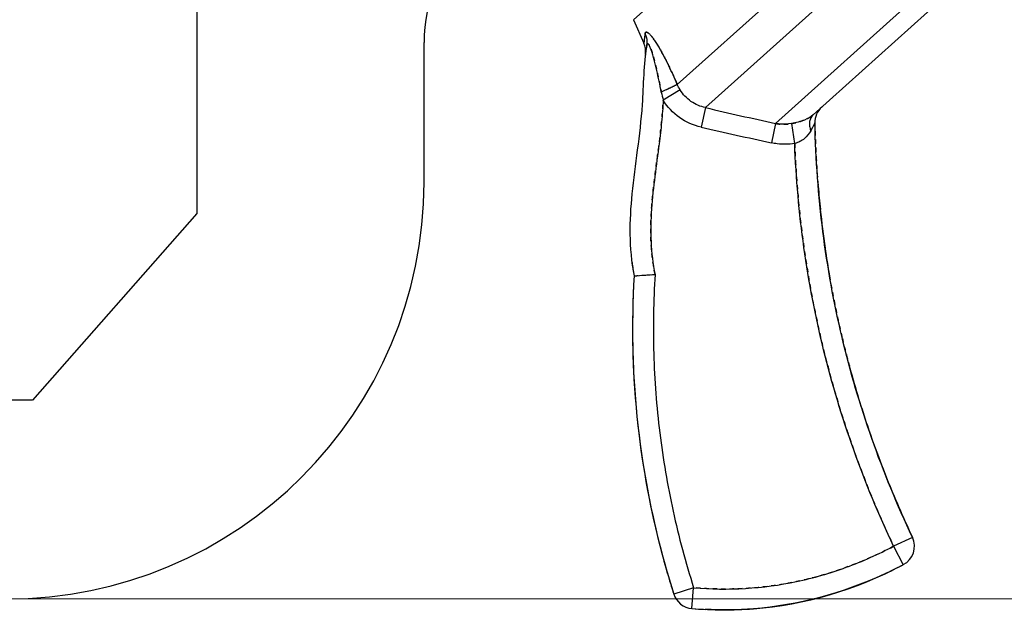
# Model space of a CAD drawing. Units: inches. Extents: x -1826 to -1106, y -1704 to -1211.
# Drawn here: x -1714 to -1690, y -1367 to -1353 of the extents above; entities that cross this region are included whole.
import ezdxf

# ---------------------------------------------------------------- set-up
doc = ezdxf.new("R2010")
doc.units = ezdxf.units.IN
doc.header["$LTSCALE"] = 0.64311
doc.header["$MEASUREMENT"] = 0
doc.header["$PDMODE"] = 3
doc.header["$PDSIZE"] = 0.3125
doc.linetypes.add('HIDDEN', pattern=[0.2, 0.1, -0.1])
doc.layers.get('0').update_dxf_attribs({"linetype": 'CONTINUOUS'})
doc.layers.get('Defpoints').update_dxf_attribs({"linetype": 'CONTINUOUS'})
doc.layers.add('BIAOZHUXIAN', color=1, linetype='CONTINUOUS', lineweight=20)
doc.layers.add('DEFAULT_2', color=8, linetype='HIDDEN')
doc.styles.get("Standard").update_dxf_attribs({"font": 'sanss___.ttf', "width": 0.8})
doc.dimstyles.new('副本 副本ISO-25', dxfattribs={"dimtxt": 4, "dimasz": 2.5, "dimexe": 0.1, "dimexo": 0.3, "dimgap": 0.2, "dimtad": 0, "dimzin": 9, "dimdsep": 46, "dimtxsty": 'STANDARD', "dimcen": 0, "dimclrd": 256, "dimclre": 256, "dimclrt": 256, "dimadec": 0, "dimazin": 2, "dimtfac": 1, "dimtofl": 0, "dimtmove": 0, "dimatfit": 3, "dimfxl": 1, "dimlwd": -1, "dimlwe": -1, "dimarcsym": 0})

# ---------------------------------------------------------------- blocks, each defined once
blk = doc.blocks.new('*D32')
at = {"layer": 'BIAOZHUXIAN', "transparency": 16777216}
for p, q in [((-1725.797, -1275.734), (-1666.19, -1275.734)), ((-1666.29, -1278.234), (-1666.29, -1315.688)), ((-1666.29, -1364.156), (-1666.29, -1326.702)), ((-1714.103, -1366.656), (-1666.19, -1366.656))]:
    blk.add_line(p, q, dxfattribs=at)
for points in [[(-1666.707, -1278.234), (-1665.874, -1278.234), (-1666.29, -1275.734)], [(-1666.707, -1364.156), (-1665.874, -1364.156), (-1666.29, -1366.656)]]:
    blk.add_solid(points, dxfattribs=at)
at = {"layer": 'Defpoints', "color": 0, "transparency": 16777216}
for p in [(-1726.097, -1275.734), (-1714.403, -1366.656), (-1666.29, -1366.656)]:
    blk.add_point(p, dxfattribs=at)
at = {"layer": 'BIAOZHUXIAN', "transparency": 16777216, "insert": (-1666.29, -1321.195), "char_height": 4, "attachment_point": 5, "rotation": 90}
blk.add_mtext('90.92', dxfattribs=at)

msp = doc.modelspace()

# ---------------------------------------------------------------- linework, layer by layer
at = {"color": 7, "linetype": 'Continuous'}
for p, q in [((-1699.378, -1352.754), (-1690.493, -1344.753)), ((-1698.332, -1354.306), (-1689.059, -1345.956)), ((-1697.654, -1354.865), (-1688.574, -1346.689)), ((-1688.369, -1348.398), (-1695.976, -1355.246)), ((-1688.672, -1349.272), (-1695.075, -1355.037)), ((-1709.849, -1350.069), (-1709.849, -1357.405)), ((-1699.378, -1352.754), (-1699.133, -1353.315)), ((-1704.403, -1356.656), (-1704.403, -1353.3)), ((-1698.264, -1354.438), (-1698.668, -1354.686)), ((-1697.654, -1354.865), (-1697.761, -1355.333)), ((-1695.976, -1355.246), (-1696.076, -1355.709)), ((-1695.591, -1355.246), (-1695.519, -1355.726)), ((-1695.033, -1355.233), (-1695.134, -1355.419)), ((-1709.849, -1357.405), (-1713.788, -1361.883)), ((-1713.788, -1361.883), (-1734.757, -1361.883)), ((-1692.694, -1365.177), (-1693.147, -1365.39)), ((-1693.147, -1365.39), (-1692.914, -1365.833)), ((-1697.94, -1366.387), (-1698.417, -1366.538)), ((-1697.982, -1366.885), (-1697.94, -1366.387))]:
    msp.add_line(p, q, dxfattribs=at)
for centre, radius, start, end in [((-1700.903, -1353.3), 3.5, 132, 180), ((-1699.591, -1353.515), 0.5, 352.9419, 23.5646), ((-1696.376, -1354.034), 2.383, 191.0615, 195.872), ((-1651.495, -1155.782), 204.364, 256.94627, 257.42879), ((-1694.534, -1355.222), 0.5, 131.9984, 181.2237), ((-1660.044, -1190.349), 169.24, 257.12289, 257.70719), ((-1714.403, -1356.656), 10, 270, 0), ((-1670.325, -1354.736), 24.712, 184.6791, 185.9789), ((-1670.603, -1354.766), 24.433, 185.9775, 188.1679), ((-1670.827, -1354.798), 24.207, 188.1692, 189.7551), ((-1694.178, -1357.892), 5.285, 187.5343, 191.0052), ((-1678.432, -1360.173), 20.973, 176.5228, 196.2083), ((-1705.546, -1265.711), 93.395, 273.79351, 274.10285), ((-1670.954, -1354.814), 24.079, 195.1523, 197.0337), ((-1670.824, -1354.774), 24.216, 197.0337, 198.5931), ((-1670.613, -1354.703), 24.438, 198.5944, 200.7123), ((-1670.36, -1354.608), 24.709, 200.711, 201.9689), ((-1669.912, -1354.424), 25.192, 201.9762, 205.2677), ((-1693.147, -1365.39), 0.5, 297.7012, 25.2588), ((-1697.693, -1356.736), 10.276, 294.8681, 297.7128), ((-1677.596, -1359.955), 21.838, 196.1469, 197.5452), ((-1697.94, -1366.387), 0.5, 197.5436, 265.2185), ((-1697.193, -1357.46), 9.458, 265.215, 267.1288)]:
    msp.add_arc(centre, radius, start, end, dxfattribs=at)
for points, knots in [([(-1699.106, -1353.092), (-1699.111, -1353.123), (-1699.117, -1353.167), (-1699.123, -1353.222), (-1699.127, -1353.254), (-1699.129, -1353.28), (-1699.131, -1353.296), (-1699.132, -1353.306), (-1699.132, -1353.311), (-1699.133, -1353.314), (-1699.133, -1353.315)], [0, 0, 0, 0, 0.421714, 0.593877, 0.737584, 0.851284, 0.933509, 0.962475, 0.983253, 1, 1, 1, 1]), ([(-1698.332, -1354.306), (-1698.365, -1354.23), (-1698.431, -1354.081), (-1698.534, -1353.86), (-1698.641, -1353.646), (-1698.735, -1353.474), (-1698.812, -1353.345), (-1698.869, -1353.258), (-1698.924, -1353.181), (-1698.97, -1353.127), (-1699.005, -1353.093), (-1699.027, -1353.074), (-1699.048, -1353.061), (-1699.066, -1353.054), (-1699.082, -1353.053), (-1699.095, -1353.061), (-1699.103, -1353.075), (-1699.105, -1353.086), (-1699.106, -1353.092)], [0, 0, 0, 0, 0.160894, 0.3208, 0.478538, 0.631439, 0.704363, 0.773196, 0.835932, 0.889753, 0.912381, 0.931676, 0.947403, 0.9597, 0.969291, 0.977869, 0.987665, 1, 1, 1, 1]), ([(-1699.106, -1353.092), (-1699.085, -1353.135), (-1699.056, -1353.227), (-1699.057, -1353.324), (-1699.065, -1353.371)], [0, 0, 0, 0, 0.502534, 1, 1, 1, 1]), ([(-1698.955, -1353.48), (-1698.96, -1353.466), (-1698.97, -1353.44), (-1698.986, -1353.402), (-1699.003, -1353.371), (-1699.017, -1353.35), (-1699.028, -1353.338), (-1699.036, -1353.334), (-1699.043, -1353.332), (-1699.053, -1353.335), (-1699.061, -1353.35), (-1699.063, -1353.363), (-1699.065, -1353.371)], [0, 0, 0, 0, 0.199194, 0.383124, 0.544845, 0.673883, 0.722864, 0.761508, 0.792513, 0.821132, 0.893811, 1, 1, 1, 1]), ([(-1699.065, -1353.371), (-1699.143, -1353.824), (-1699.144, -1355.085), (-1699.466, -1356.87), (-1699.499, -1358.22), (-1699.367, -1358.901)], [0, 0, 0, 0, 0.251324, 0.643002, 1, 1, 1, 1]), ([(-1698.715, -1354.491), (-1698.732, -1354.404), (-1698.767, -1354.232), (-1698.822, -1353.974), (-1698.882, -1353.723), (-1698.927, -1353.558), (-1698.955, -1353.48)], [0, 0, 0, 0, 0.254572, 0.508384, 0.759718, 1, 1, 1, 1]), ([(-1698.332, -1354.306), (-1698.35, -1354.317), (-1698.397, -1354.343), (-1698.483, -1354.385), (-1698.592, -1354.436), (-1698.672, -1354.472), (-1698.715, -1354.491)], [0, 0, 0, 0, 0.150326, 0.380502, 0.671998, 1, 1, 1, 1]), ([(-1697.654, -1354.865), (-1697.778, -1354.839), (-1698.019, -1354.738), (-1698.198, -1354.546), (-1698.264, -1354.438)], [0, 0, 0, 0, 0.499813, 1, 1, 1, 1]), ([(-1698.668, -1354.686), (-1698.678, -1354.86), (-1698.705, -1355.21), (-1698.776, -1355.819), (-1698.873, -1356.513), (-1698.961, -1357.296), (-1698.98, -1358.085), (-1698.917, -1358.61), (-1698.864, -1358.867)], [0, 0, 0, 0, 0.125027, 0.25006, 0.437615, 0.625147, 0.812615, 1, 1, 1, 1]), ([(-1697.761, -1355.333), (-1697.945, -1355.291), (-1698.302, -1355.133), (-1698.569, -1354.847), (-1698.668, -1354.686)], [0, 0, 0, 0, 0.500064, 1, 1, 1, 1]), ([(-1695.591, -1355.246), (-1695.686, -1355.263), (-1695.816, -1355.27), (-1695.944, -1355.252), (-1695.976, -1355.246)], [0, 0, 0, 0, 0.749201, 1, 1, 1, 1]), ([(-1695.075, -1355.037), (-1695.135, -1355.091), (-1695.304, -1355.182), (-1695.487, -1355.227), (-1695.591, -1355.246)], [0, 0, 0, 0, 0.434508, 1, 1, 1, 1]), ([(-1695.074, -1355.036), (-1695.097, -1355.057), (-1695.136, -1355.108), (-1695.165, -1355.203), (-1695.165, -1355.31), (-1695.147, -1355.383), (-1695.134, -1355.419)], [0, 0, 0, 0, 0.222192, 0.458535, 0.717463, 1, 1, 1, 1]), ([(-1692.694, -1365.177), (-1693.43, -1363.619), (-1694.565, -1360.388), (-1694.996, -1356.991), (-1695.033, -1355.233)], [0, 0, 0, 0, 0.49512, 1, 1, 1, 1]), ([(-1695.134, -1355.419), (-1695.172, -1355.489), (-1695.25, -1355.589), (-1695.391, -1355.683), (-1695.475, -1355.714), (-1695.518, -1355.726)], [0, 0, 0, 0, 0.473696, 0.730692, 1, 1, 1, 1]), ([(-1695.518, -1355.726), (-1695.657, -1355.746), (-1695.846, -1355.75), (-1696.031, -1355.719), (-1696.076, -1355.709)], [0, 0, 0, 0, 0.749624, 1, 1, 1, 1]), ([(-1693.147, -1365.39), (-1693.503, -1364.635), (-1694.143, -1363.09), (-1694.865, -1360.689), (-1695.338, -1358.225), (-1695.485, -1356.56), (-1695.518, -1355.726)], [0, 0, 0, 0, 0.250002, 0.499999, 0.749996, 1, 1, 1, 1]), ([(-1699.367, -1358.901), (-1699.434, -1360.037), (-1699.383, -1362.613), (-1698.861, -1365.135), (-1698.417, -1366.538)], [0, 0, 0, 0, 0.43678, 1, 1, 1, 1]), ([(-1698.864, -1358.867), (-1698.903, -1359.5), (-1698.926, -1360.772), (-1698.782, -1362.673), (-1698.461, -1364.553), (-1698.132, -1365.782), (-1697.941, -1366.387)], [0, 0, 0, 0, 0.250013, 0.500014, 0.750007, 1, 1, 1, 1]), ([(-1697.941, -1366.387), (-1697.529, -1366.421), (-1696.699, -1366.434), (-1695.465, -1366.268), (-1694.27, -1365.922), (-1693.513, -1365.582), (-1693.147, -1365.39)], [0, 0, 0, 0, 0.249992, 0.499975, 0.74997, 1, 1, 1, 1]), ([(-1697.982, -1366.885), (-1697.485, -1366.927), (-1695.744, -1366.934), (-1694.075, -1366.442), (-1692.914, -1365.833)], [0, 0, 0, 0, 0.282094, 1, 1, 1, 1]), ([(-1693.371, -1366.059), (-1694.389, -1366.53), (-1695.807, -1366.906), (-1697.277, -1366.926), (-1697.667, -1366.906)], [0, 0, 0, 0, 0.737312, 1, 1, 1, 1])]:
    msp.add_open_spline(points, degree=3, knots=knots, dxfattribs=at)
msp.add_open_spline([(-1698.264, -1354.438), (-1698.289, -1354.395), (-1698.312, -1354.351), (-1698.332, -1354.306)], degree=3, dxfattribs=at)
at = {"layer": 'DEFAULT_2', "color": 8, "linetype": 'HIDDEN'}
for p, q in [((-1699.087, -1353.517), (-1699.086, -1353.509)), ((-1695.134, -1355.419), (-1695.033, -1355.233))]:
    msp.add_line(p, q, dxfattribs=at)
for centre, radius, start, end in [((-1694.049, -1354.202), 5.084, 172.1595, 173.7741), ((-1694.764, -1354.108), 4.364, 170.2726, 173.0059), ((-1694.289, -1354.171), 4.843, 172.2334, 172.9475), ((-1694.954, -1354.078), 4.171, 170.2374, 172.1601), ((-1669.816, -1354.698), 25.223, 181.2147, 184.671), ((-1704.999, -1273.633), 85.454, 273.77921, 274.11729), ((-1670.96, -1354.82), 24.072, 189.7551, 191.6685), ((-1671.028, -1354.834), 24.003, 191.6689, 193.4103), ((-1671.025, -1354.834), 24.005, 193.4106, 195.1519)]:
    msp.add_arc(centre, radius, start, end, dxfattribs=at)
for points, knots in [([(-1699.106, -1353.092), (-1699.105, -1353.086), (-1699.103, -1353.075), (-1699.095, -1353.061), (-1699.082, -1353.053), (-1699.066, -1353.054), (-1699.048, -1353.061), (-1699.027, -1353.074), (-1699.005, -1353.093), (-1698.97, -1353.127), (-1698.924, -1353.181), (-1698.869, -1353.258), (-1698.812, -1353.345), (-1698.735, -1353.474), (-1698.641, -1353.646), (-1698.534, -1353.86), (-1698.431, -1354.081), (-1698.365, -1354.23), (-1698.332, -1354.306)], [0, 0, 0, 0, 0.012334, 0.022129, 0.030707, 0.040293, 0.052581, 0.06831, 0.087609, 0.110238, 0.164059, 0.22679, 0.295628, 0.368553, 0.521456, 0.679197, 0.839104, 1, 1, 1, 1]), ([(-1699.106, -1353.092), (-1699.085, -1353.135), (-1699.056, -1353.227), (-1699.057, -1353.324), (-1699.065, -1353.371)], [0, 0, 0, 0, 0.502532, 1, 1, 1, 1]), ([(-1699.065, -1353.371), (-1699.064, -1353.363), (-1699.061, -1353.352), (-1699.054, -1353.338), (-1699.047, -1353.333), (-1699.038, -1353.332), (-1699.025, -1353.34), (-1699.012, -1353.357), (-1698.997, -1353.381), (-1698.982, -1353.411), (-1698.968, -1353.445), (-1698.954, -1353.482), (-1698.936, -1353.535), (-1698.915, -1353.604), (-1698.892, -1353.689), (-1698.87, -1353.776), (-1698.848, -1353.864), (-1698.821, -1353.982), (-1698.788, -1354.131), (-1698.75, -1354.311), (-1698.726, -1354.431), (-1698.715, -1354.491)], [0, 0, 0, 0, 0.017018, 0.029322, 0.034036, 0.038576, 0.050032, 0.067291, 0.090015, 0.116713, 0.146297, 0.177882, 0.210703, 0.278873, 0.348965, 0.420137, 0.491914, 0.564071, 0.709018, 0.854409, 1, 1, 1, 1]), ([(-1698.332, -1354.306), (-1698.35, -1354.317), (-1698.397, -1354.343), (-1698.483, -1354.385), (-1698.592, -1354.436), (-1698.672, -1354.472), (-1698.715, -1354.491)], [0, 0, 0, 0, 0.150321, 0.380496, 0.671994, 1, 1, 1, 1]), ([(-1698.864, -1358.867), (-1698.899, -1358.695), (-1698.951, -1358.348), (-1698.979, -1357.735), (-1698.936, -1357.034), (-1698.837, -1356.253), (-1698.749, -1355.602), (-1698.694, -1355.079), (-1698.675, -1354.817), (-1698.668, -1354.686)], [0, 0, 0, 0, 0.124978, 0.249968, 0.437433, 0.624952, 0.812478, 0.90624, 1, 1, 1, 1]), ([(-1695.976, -1355.246), (-1695.944, -1355.252), (-1695.816, -1355.27), (-1695.686, -1355.263), (-1695.591, -1355.246)], [0, 0, 0, 0, 0.250799, 1, 1, 1, 1]), ([(-1695.591, -1355.246), (-1695.487, -1355.227), (-1695.304, -1355.182), (-1695.135, -1355.091), (-1695.075, -1355.037)], [0, 0, 0, 0, 0.565491, 1, 1, 1, 1]), ([(-1695.074, -1355.036), (-1695.097, -1355.057), (-1695.136, -1355.108), (-1695.165, -1355.203), (-1695.165, -1355.31), (-1695.147, -1355.383), (-1695.134, -1355.419)], [0, 0, 0, 0, 0.222189, 0.458531, 0.71746, 1, 1, 1, 1]), ([(-1695.518, -1355.726), (-1695.485, -1356.56), (-1695.338, -1358.225), (-1694.865, -1360.689), (-1694.143, -1363.09), (-1693.503, -1364.636), (-1693.147, -1365.39)], [0, 0, 0, 0, 0.250004, 0.500001, 0.749998, 1, 1, 1, 1]), ([(-1693.147, -1365.39), (-1693.513, -1365.583), (-1694.27, -1365.922), (-1695.465, -1366.268), (-1696.699, -1366.434), (-1697.529, -1366.421), (-1697.94, -1366.387)], [0, 0, 0, 0, 0.250029, 0.500026, 0.75001, 1, 1, 1, 1])]:
    msp.add_open_spline(points, degree=3, knots=knots, dxfattribs=at)

# ---------------------------------------------------------------- dimensions: what is measured, and where the dimension line sits
at = {"layer": 'BIAOZHUXIAN', "color": 1}
dim = msp.add_linear_dim(base=(-1666.29, -1366.656), p1=(-1726.097, -1275.734), p2=(-1714.403, -1366.656), angle=90, dimstyle='副本 副本ISO-25', dxfattribs=at)
dim.commit()
dim.dimension.update_dxf_attribs({"geometry": '*D32', "text_midpoint": (-1666.29, -1321.195)})

doc.saveas('drawing.dxf')
